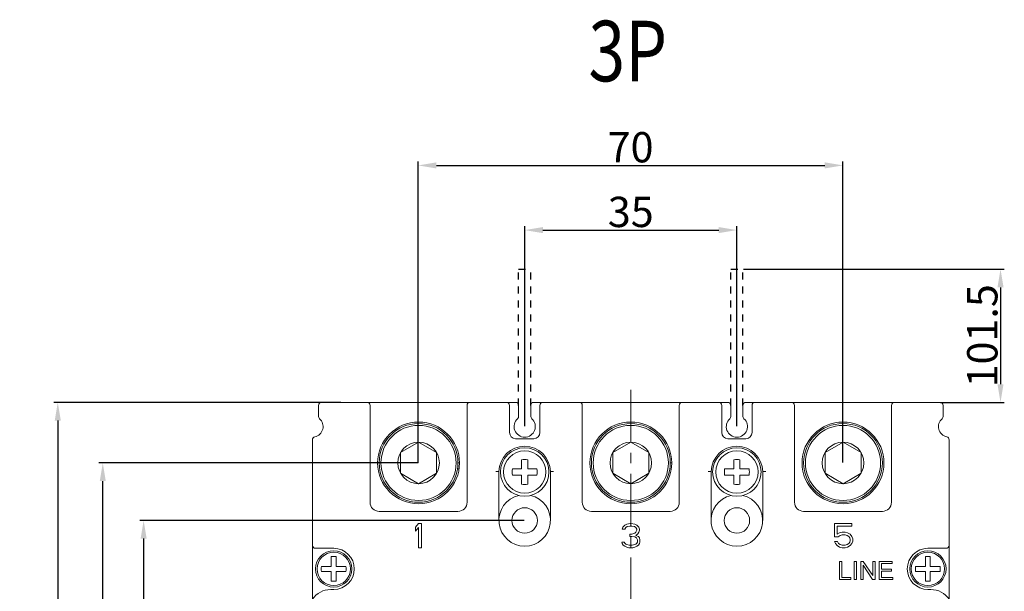
# Model space of a CAD drawing. Units: millimetres. Extents: x -502 to 301, y -33 to 305.
# Drawn here: x -315 to -153, y 209 to 303 of the extents above; entities that cross this region are included whole.
import ezdxf

# ---------------------------------------------------------------- set-up
doc = ezdxf.new("R2010")
doc.units = ezdxf.units.MM
doc.header["$LTSCALE"] = 23.1
doc.header["$PDMODE"] = 3
doc.header["$PDSIZE"] = 0.3125
doc.linetypes.add('CENTER', pattern=[0.6, 0.375, -0.075, 0.075, -0.075])
doc.linetypes.add('DASHED', pattern=[0.2, 0.1, -0.1])
doc.layers.get('0').update_dxf_attribs({"linetype": 'CONTINUOUS'})
doc.layers.get('Defpoints').update_dxf_attribs({"linetype": 'CONTINUOUS'})
doc.layers.add('2_259_247_1_DXF_CONTINUOUS_LINE', color=7, linetype='CONTINUOUS')
doc.layers.add('5_315_358_4PDXF_CONTINUOUS_LINE', color=7, linetype='CONTINUOUS')
doc.styles.get("Standard").update_dxf_attribs({"font": 'gbeitc.shx', "width": 0.8, "bigfont": 'gbcbig.shx'})
doc.dimstyles.get("Standard").update_dxf_attribs({"dimtxt": 5, "dimasz": 3, "dimexe": 0.625, "dimexo": 0.0625, "dimgap": 0.5, "dimtad": 1, "dimtoh": 1, "dimdsep": 46, "dimtxsty": 'Standard', "dimcen": 0.09, "dimclrt": 7, "dimadec": 0, "dimazin": 2, "dimtp": 0.03, "dimtm": 0.03, "dimtfac": 1, "dimtmove": 0, "dimatfit": 3, "dimfxl": 0, "dimtolj": 1, "dimarcsym": 0})

# ---------------------------------------------------------------- blocks, each defined once
blk = doc.blocks.new('*D0')
at = {"color": 0, "lineweight": -2}
for p, q in [((-262.14, 240.01), (-309.45, 240.01)), ((-308.82, 237.01), (-308.82, 78.01)), ((-265.38, 75.01), (-309.45, 75.01))]:
    blk.add_line(p, q, dxfattribs=at)
at = {"color": 0}
for points in [[(-309.32, 237.01), (-308.32, 237.01), (-308.82, 240.01)], [(-309.32, 78.01), (-308.32, 78.01), (-308.82, 75.01)]]:
    blk.add_solid(points, dxfattribs=at)
at = {"layer": 'Defpoints', "color": 0}
for p in [(-262.08, 240.01), (-308.82, 75.01), (-265.32, 75.01)]:
    blk.add_point(p, dxfattribs=at)
at = {"color": 7, "lineweight": 15, "insert": (-311.82, 157.81), "char_height": 5, "attachment_point": 5, "rotation": 90}
blk.add_mtext('\\A1;165', dxfattribs=at)
blk = doc.blocks.new('*D1')
at = {"color": 0, "lineweight": -2}
for p, q in [((-249.38, 230.01), (-302.03, 230.01)), ((-301.4, 88.01), (-301.4, 227.01)), ((-249.38, 85.01), (-302.03, 85.01))]:
    blk.add_line(p, q, dxfattribs=at)
at = {"color": 0}
for points in [[(-301.9, 227.01), (-300.9, 227.01), (-301.4, 230.01)], [(-301.9, 88.01), (-300.9, 88.01), (-301.4, 85.01)]]:
    blk.add_solid(points, dxfattribs=at)
at = {"layer": 'Defpoints', "color": 0}
for p in [(-301.4, 230.01), (-249.32, 230.01), (-249.32, 85.01)]:
    blk.add_point(p, dxfattribs=at)
at = {"color": 7, "lineweight": 15, "insert": (-304.4, 157.51), "char_height": 5, "attachment_point": 5, "rotation": 90}
blk.add_mtext('\\A1;145', dxfattribs=at)
blk = doc.blocks.new('*D2')
at = {"color": 0, "lineweight": -2}
for p, q in [((-231.88, 220.51), (-295.29, 220.51)), ((-294.66, 217.51), (-294.66, 97.51)), ((-231.88, 94.51), (-295.29, 94.51))]:
    blk.add_line(p, q, dxfattribs=at)
at = {"color": 0}
for points in [[(-295.16, 217.51), (-294.16, 217.51), (-294.66, 220.51)], [(-295.16, 97.51), (-294.16, 97.51), (-294.66, 94.51)]]:
    blk.add_solid(points, dxfattribs=at)
at = {"layer": 'Defpoints', "color": 0}
for p in [(-231.82, 220.51), (-294.66, 94.51), (-231.82, 94.51)]:
    blk.add_point(p, dxfattribs=at)
at = {"color": 7, "lineweight": 15, "insert": (-297.66, 157.51), "char_height": 5, "attachment_point": 5, "rotation": 90}
blk.add_mtext('\\A1;126', dxfattribs=at)
blk = doc.blocks.new('*D5')
at = {"color": 0, "lineweight": -2}
for p, q in [((-231.82, 236.07), (-231.82, 269.08)), ((-228.82, 268.45), (-199.82, 268.45)), ((-196.82, 236.07), (-196.82, 269.08))]:
    blk.add_line(p, q, dxfattribs=at)
at = {"color": 0}
for points in [[(-228.82, 268.95), (-228.82, 267.95), (-231.82, 268.45)], [(-199.82, 268.95), (-199.82, 267.95), (-196.82, 268.45)]]:
    blk.add_solid(points, dxfattribs=at)
at = {"layer": 'Defpoints', "color": 0}
for p in [(-196.82, 268.45), (-231.82, 236.01), (-196.82, 236.01)]:
    blk.add_point(p, dxfattribs=at)
at = {"color": 7, "lineweight": 15, "insert": (-214.32, 271.45), "char_height": 5, "attachment_point": 5}
blk.add_mtext('\\A1;35', dxfattribs=at)
blk = doc.blocks.new('*D80')
at = {"color": 0, "linetype": 'Continuous', "lineweight": -2}
for p, q in [((-249.38, 230.04), (-249.38, 279.76)), ((-179.32, 230.07), (-179.32, 279.76)), ((-246.38, 279.13), (-182.32, 279.13))]:
    blk.add_line(p, q, dxfattribs=at)
at = {"color": 0, "linetype": 'Continuous'}
for points in [[(-246.38, 279.63), (-246.38, 278.63), (-249.38, 279.13)], [(-182.32, 279.63), (-182.32, 278.63), (-179.32, 279.13)]]:
    blk.add_solid(points, dxfattribs=at)
at = {"layer": 'Defpoints', "color": 0, "linetype": 'Continuous'}
for p in [(-179.32, 279.13), (-249.38, 229.98), (-179.32, 230.01)]:
    blk.add_point(p, dxfattribs=at)
at = {"color": 7, "linetype": 'Continuous', "insert": (-214.35, 282.13), "char_height": 5, "attachment_point": 5}
blk.add_mtext('\\A1;70', dxfattribs=at)
blk = doc.blocks.new('*D86')
at = {"color": 0, "linetype": 'Continuous', "lineweight": -2}
for p, q in [((-195.75, 261.99), (-152.71, 261.99)), ((-153.34, 258.99), (-153.34, 243.01)), ((-163.25, 240.01), (-152.71, 240.01))]:
    blk.add_line(p, q, dxfattribs=at)
at = {"color": 0, "linetype": 'Continuous'}
for points in [[(-153.84, 258.99), (-152.84, 258.99), (-153.34, 261.99)], [(-153.84, 243.01), (-152.84, 243.01), (-153.34, 240.01)]]:
    blk.add_solid(points, dxfattribs=at)
at = {"layer": 'Defpoints', "color": 0, "linetype": 'Continuous'}
for p in [(-195.82, 261.99), (-163.32, 240.01), (-153.34, 240.01)]:
    blk.add_point(p, dxfattribs=at)
at = {"color": 7, "linetype": 'Continuous', "insert": (-156.34, 251), "char_height": 5, "attachment_point": 5, "rotation": 90}
blk.add_mtext('\\A1;101.5', dxfattribs=at)

msp = doc.modelspace()

# ---------------------------------------------------------------- linework, layer by layer
at = {"linetype": 'DASHED', "ltscale": 0.5}
for p, q in [((-232.816, 239.512), (-232.816, 261.99)), ((-232.816, 261.99), (-230.816, 261.99)), ((-230.816, 239.512), (-230.816, 261.99)), ((-197.816, 239.512), (-197.816, 261.99)), ((-197.816, 261.99), (-195.816, 261.99)), ((-195.816, 239.512), (-195.816, 261.99))]:
    msp.add_line(p, q, dxfattribs=at)
at = {"linetype": 'CENTER', "lineweight": 15}
msp.add_line((-214.316, 242.096), (-214.316, 126.606), dxfattribs=at)
at = {"color": 7, "linetype": 'Continuous', "lineweight": 15}
for p, q in [((-265.816, 239.512), (-265.816, 237.689)), ((-265.316, 240.012), (-233.316, 240.012)), ((-257.316, 223.512), (-257.316, 239.512)), ((-241.316, 239.512), (-241.316, 223.512)), ((-234.316, 235.012), (-234.316, 239.512)), ((-232.816, 239.512), (-232.816, 237.689)), ((-230.816, 237.689), (-230.816, 239.512)), ((-230.316, 240.012), (-198.316, 240.012)), ((-229.316, 239.512), (-229.316, 235.012)), ((-222.316, 239.512), (-222.316, 223.512)), ((-206.316, 239.512), (-206.316, 223.512)), ((-199.316, 239.512), (-199.316, 235.012)), ((-197.816, 237.689), (-197.816, 239.512)), ((-195.816, 237.689), (-195.816, 239.512)), ((-163.316, 240.012), (-195.316, 240.012)), ((-194.316, 239.512), (-194.316, 235.012)), ((-162.816, 239.512), (-162.816, 237.689)), ((-230.316, 234.012), (-233.316, 234.012)), ((-195.316, 234.012), (-198.316, 234.012)), ((-266.816, 81.205), (-266.816, 233.818)), ((-252.286, 231.727), (-249.316, 233.442)), ((-249.316, 233.442), (-246.345, 231.727)), ((-217.286, 231.727), (-214.316, 233.442)), ((-214.316, 233.442), (-211.345, 231.727)), ((-161.816, 81.205), (-161.816, 233.818)), ((-252.286, 228.297), (-252.286, 231.727)), ((-246.345, 231.727), (-246.345, 228.297)), ((-217.286, 228.297), (-217.286, 231.727)), ((-211.345, 231.727), (-211.345, 228.297)), ((-242.947, 229.012), (-242.644, 229.012)), ((-242.816, 230.012), (-242.566, 230.012)), ((-232.316, 229.012), (-233.843, 229.012)), ((-232.316, 230.539), (-232.316, 229.012)), ((-231.316, 229.012), (-231.316, 230.539)), ((-229.788, 229.012), (-231.316, 229.012)), ((-207.947, 229.012), (-207.644, 229.012)), ((-207.816, 230.012), (-207.566, 230.012)), ((-197.316, 229.012), (-198.843, 229.012)), ((-197.316, 230.539), (-197.316, 229.012)), ((-196.316, 229.012), (-196.316, 230.539)), ((-194.788, 229.012), (-196.316, 229.012)), ((-249.316, 226.582), (-252.286, 228.297)), ((-246.345, 228.297), (-249.316, 226.582)), ((-236.566, 228.59), (-236.066, 228.586)), ((-236.066, 220.512), (-236.066, 228.586)), ((-233.843, 228.012), (-232.316, 228.012)), ((-232.316, 226.484), (-232.316, 228.012)), ((-231.316, 226.484), (-231.316, 228.012)), ((-231.316, 228.012), (-229.788, 228.012)), ((-227.066, 228.59), (-227.566, 228.586)), ((-227.566, 228.586), (-227.566, 220.512)), ((-214.316, 226.582), (-217.286, 228.297)), ((-211.345, 228.297), (-214.316, 226.582)), ((-201.566, 228.59), (-201.066, 228.586)), ((-201.066, 220.512), (-201.066, 228.586)), ((-198.843, 228.012), (-197.316, 228.012)), ((-197.316, 226.484), (-197.316, 228.012)), ((-196.316, 226.484), (-196.316, 228.012)), ((-196.316, 228.012), (-194.788, 228.012)), ((-192.066, 228.59), (-192.566, 228.586)), ((-192.566, 228.586), (-192.566, 220.512)), ((-242.816, 222.012), (-255.816, 222.012)), ((-207.816, 222.012), (-220.816, 222.012)), ((-249.316, 220.012), (-249.816, 219.416)), ((-249.816, 219.416), (-249.816, 218.735)), ((-249.816, 218.735), (-249.316, 219.331)), ((-248.816, 220.012), (-249.316, 220.012)), ((-249.316, 219.331), (-249.316, 216.012)), ((-248.816, 216.012), (-248.816, 220.012)), ((-215.649, 219.416), (-215.732, 219.075)), ((-215.316, 219.756), (-215.649, 219.416)), ((-214.982, 219.926), (-215.316, 219.756)), ((-215.316, 219.075), (-215.149, 219.331)), ((-215.149, 219.331), (-214.899, 219.501)), ((-214.399, 220.012), (-214.982, 219.926)), ((-214.899, 219.501), (-214.482, 219.586)), ((-214.482, 219.586), (-214.149, 219.586)), ((-214.232, 220.012), (-214.399, 220.012)), ((-213.649, 219.926), (-214.232, 220.012)), ((-214.149, 219.586), (-213.732, 219.501)), ((-213.732, 219.501), (-213.482, 219.331)), ((-213.316, 219.756), (-213.649, 219.926)), ((-213.482, 219.331), (-213.316, 219.075)), ((-212.982, 219.416), (-213.316, 219.756)), ((-212.899, 219.075), (-212.982, 219.416)), ((-215.732, 219.075), (-215.316, 219.075)), ((-214.482, 218.224), (-214.482, 217.884)), ((-214.149, 218.224), (-214.482, 218.224)), ((-214.482, 217.884), (-214.149, 217.884)), ((-213.649, 218.395), (-214.149, 218.224)), ((-214.149, 217.884), (-213.649, 217.799)), ((-213.482, 218.565), (-213.649, 218.395)), ((-213.649, 217.799), (-213.399, 217.629)), ((-213.316, 218.905), (-213.482, 218.565)), ((-213.482, 218.054), (-213.149, 218.309)), ((-213.066, 217.884), (-213.482, 218.054)), ((-213.399, 217.629), (-213.232, 217.288)), ((-213.316, 219.075), (-213.316, 218.905)), ((-213.149, 218.309), (-212.982, 218.565)), ((-212.899, 217.629), (-213.066, 217.884)), ((-212.982, 218.565), (-212.899, 218.905)), ((-212.899, 218.905), (-212.899, 219.075)), ((-212.816, 217.288), (-212.899, 217.629)), ((-249.316, 216.012), (-248.816, 216.012)), ((-215.816, 216.948), (-215.732, 216.692)), ((-215.399, 216.948), (-215.816, 216.948)), ((-215.732, 216.692), (-215.566, 216.437)), ((-215.566, 216.437), (-215.316, 216.267)), ((-215.316, 216.778), (-215.399, 216.948)), ((-215.149, 216.607), (-215.316, 216.778)), ((-215.316, 216.267), (-214.982, 216.097)), ((-214.982, 216.522), (-215.149, 216.607)), ((-214.566, 216.437), (-214.982, 216.522)), ((-214.982, 216.097), (-214.649, 216.012)), ((-214.649, 216.012), (-213.982, 216.012)), ((-214.066, 216.437), (-214.566, 216.437)), ((-213.649, 216.522), (-214.066, 216.437)), ((-213.982, 216.012), (-213.649, 216.097)), ((-213.482, 216.607), (-213.649, 216.522)), ((-213.649, 216.097), (-213.316, 216.267)), ((-213.316, 216.778), (-213.482, 216.607)), ((-213.232, 216.948), (-213.316, 216.778)), ((-213.316, 216.267), (-213.066, 216.437)), ((-213.232, 217.288), (-213.232, 216.948)), ((-213.066, 216.437), (-212.899, 216.692)), ((-212.899, 216.692), (-212.816, 216.948)), ((-212.816, 216.948), (-212.816, 217.288)), ((-263.316, 215.912), (-266.316, 215.912)), ((-263.716, 214.538), (-263.716, 212.912)), ((-262.916, 212.912), (-262.916, 214.538)), ((-165.716, 214.538), (-165.716, 212.912)), ((-162.316, 215.912), (-165.316, 215.912)), ((-164.916, 212.912), (-164.916, 214.538)), ((-263.716, 212.912), (-265.342, 212.912)), ((-262.916, 212.912), (-261.289, 212.912)), ((-179.901, 213.762), (-179.901, 210.762)), ((-179.504, 213.762), (-179.901, 213.762)), ((-179.504, 211.115), (-179.504, 213.762)), ((-177.486, 213.762), (-177.486, 210.762)), ((-177.089, 213.762), (-177.486, 213.762)), ((-177.089, 210.762), (-177.089, 213.762)), ((-176.394, 213.762), (-176.394, 210.762)), ((-175.986, 213.762), (-176.394, 213.762)), ((-176.013, 210.762), (-176.013, 213.119)), ((-176.013, 213.119), (-174.437, 210.762)), ((-174.41, 211.406), (-175.986, 213.762)), ((-174.41, 213.762), (-174.41, 211.406)), ((-174.03, 213.762), (-174.41, 213.762)), ((-174.03, 210.762), (-174.03, 213.762)), ((-173.354, 213.762), (-173.354, 210.762)), ((-171.186, 213.762), (-173.354, 213.762)), ((-172.958, 212.488), (-172.958, 213.408)), ((-172.958, 213.408), (-171.186, 213.408)), ((-171.186, 213.408), (-171.186, 213.762)), ((-165.716, 212.912), (-167.342, 212.912)), ((-164.916, 212.912), (-163.289, 212.912)), ((-265.342, 212.112), (-263.716, 212.112)), ((-263.716, 210.485), (-263.716, 212.112)), ((-262.916, 210.485), (-262.916, 212.112)), ((-261.289, 212.112), (-262.916, 212.112)), ((-178.026, 211.115), (-179.504, 211.115)), ((-178.026, 210.762), (-178.026, 211.115)), ((-171.298, 212.488), (-172.958, 212.488)), ((-172.958, 211.115), (-172.958, 212.137)), ((-172.958, 212.137), (-171.298, 212.137)), ((-171.116, 211.115), (-172.958, 211.115)), ((-171.298, 212.137), (-171.298, 212.488)), ((-171.116, 210.762), (-171.116, 211.115)), ((-167.342, 212.112), (-165.716, 212.112)), ((-165.716, 210.485), (-165.716, 212.112)), ((-164.916, 210.485), (-164.916, 212.112)), ((-163.289, 212.112), (-164.916, 212.112)), ((-179.901, 210.762), (-178.026, 210.762)), ((-177.486, 210.762), (-177.089, 210.762)), ((-176.394, 210.762), (-176.013, 210.762)), ((-174.437, 210.762), (-174.03, 210.762)), ((-173.354, 210.762), (-171.116, 210.762)), ((-263.316, 209.112), (-263.816, 209.112)), ((-164.816, 209.112), (-165.316, 209.112))]:
    msp.add_line(p, q, dxfattribs=at)
for centre, radius in [((-249.316, 230.012), 6.75), ((-249.316, 230.012), 6.5), ((-249.316, 230.012), 6.2), ((-214.316, 230.012), 6.75), ((-214.316, 230.012), 6.5), ((-214.316, 230.012), 6.2), ((-249.316, 230.012), 3.43), ((-231.816, 228.512), 4), ((-214.316, 230.012), 3.43), ((-196.816, 228.512), 4), ((-231.816, 228.512), 3.5), ((-196.816, 228.512), 3.5), ((-231.816, 220.512), 2.1), ((-196.816, 220.512), 2.1), ((-263.316, 212.512), 3), ((-263.316, 212.512), 2.75), ((-165.316, 212.512), 3), ((-165.316, 212.512), 2.75)]:
    msp.add_circle(centre, radius, dxfattribs=at)
for centre, radius, start, end in [((-265.316, 239.512), 0.5, 90, 180), ((-257.816, 239.512), 0.5, 0, 90), ((-240.816, 239.512), 0.5, 90, 180), ((-234.816, 239.512), 0.5, 0, 90), ((-233.316, 239.512), 0.5, 0, 90), ((-230.316, 239.512), 0.5, 90, 180), ((-228.816, 239.512), 0.5, 90, 180), ((-222.816, 239.512), 0.5, 0, 90), ((-205.816, 239.512), 0.5, 90, 180), ((-199.816, 239.512), 0.5, 0, 90), ((-198.316, 239.512), 0.5, 0, 90), ((-195.316, 239.512), 0.5, 90, 180), ((-193.816, 239.512), 0.5, 90, 180), ((-163.316, 239.512), 0.5, 0, 90), ((-266.816, 236.012), 1.75, 282.8397, 48.18969), ((-265.316, 237.689), 0.5, 180, 228.18969), ((-231.816, 236.012), 1.75, 131.81, 48.18972), ((-233.316, 237.689), 0.5, 311.8114, 0), ((-230.316, 237.689), 0.5, 180, 228.18958), ((-196.816, 236.012), 1.75, 131.81003, 48.18972), ((-198.316, 237.689), 0.5, 311.81131, 0), ((-195.316, 237.689), 0.5, 180, 228.18958), ((-161.816, 236.012), 1.75, 131.81031, 257.22294), ((-163.316, 237.689), 0.5, 311.81031, 0), ((-266.316, 233.818), 0.5, 102.83918, 180), ((-233.316, 235.012), 1, 180, 270), ((-230.316, 235.012), 1, 270, 0), ((-198.316, 235.012), 1, 180, 270), ((-195.316, 235.012), 1, 270, 0), ((-162.316, 233.818), 0.5, 0, 77.16061), ((-231.816, 228.512), 4.251, 1.0036, 178.9964), ((-196.816, 228.512), 4.251, 1.00359, 178.99641), ((-228.297, 228.512), 5.569, 174.849, 185.151), ((-231.816, 224.996), 5.565, 89.99354, 95.15147), ((-231.815, 225.002), 5.56, 84.84478, 90.0008), ((-235.335, 228.512), 5.569, 354.849, 5.151), ((-193.297, 228.512), 5.569, 174.849, 185.151), ((-196.816, 224.996), 5.565, 89.99354, 95.15147), ((-196.815, 225.002), 5.56, 84.84478, 90.0008), ((-200.335, 228.512), 5.569, 354.849, 5.151), ((-231.816, 232.021), 5.56, 264.84467, 270.00087), ((-231.815, 232.027), 5.565, 269.99354, 275.15147), ((-196.816, 232.021), 5.56, 264.84467, 270.00087), ((-196.815, 232.027), 5.565, 269.99354, 275.15147), ((-231.816, 220.512), 4.25, 102.94894, 77.05535), ((-196.816, 220.512), 4.25, 102.94894, 77.05535), ((-255.816, 223.512), 1.5, 180, 270), ((-242.816, 223.512), 1.5, 270, 0), ((-220.816, 223.512), 1.5, 180, 270), ((-207.816, 223.512), 1.5, 270, 0), ((-266.316, 216.412), 0.5, 180, 270), ((-162.316, 216.412), 0.5, 270, 0), ((-263.315, 211.157), 3.404, 83.25653, 96.74347), ((-263.316, 212.512), 3.4, 270, 90), ((-165.316, 212.512), 3.4, 90, 270), ((-165.315, 211.157), 3.404, 83.25653, 96.74347), ((-261.957, 212.512), 3.409, 173.26108, 186.73892), ((-264.674, 212.512), 3.409, 353.26103, 6.73897), ((-163.957, 212.512), 3.409, 173.26108, 186.73892), ((-166.674, 212.512), 3.409, 353.26103, 6.73897), ((-263.315, 213.866), 3.404, 263.25653, 276.74347), ((-165.315, 213.866), 3.404, 263.25653, 276.74347), ((-263.816, 205.512), 3.6, 90, 146.44269), ((-164.816, 205.512), 3.6, 33.55731, 90)]:
    msp.add_arc(centre, radius, start, end, dxfattribs=at)
at = {"layer": '2_259_247_1_DXF_CONTINUOUS_LINE', "color": 7, "linetype": 'Continuous', "lineweight": 15}
for p, q in [((-182.286, 231.727), (-179.316, 233.442)), ((-179.316, 233.442), (-176.345, 231.727)), ((-182.286, 228.297), (-182.286, 231.727)), ((-176.345, 231.727), (-176.345, 228.297)), ((-179.316, 226.582), (-182.286, 228.297)), ((-176.345, 228.297), (-179.316, 226.582))]:
    msp.add_line(p, q, dxfattribs=at)
for radius in [6.5, 6.2, 3.43]:
    msp.add_circle((-179.316, 230.012), radius, dxfattribs=at)
at = {"layer": '5_315_358_4PDXF_CONTINUOUS_LINE', "color": 7, "linetype": 'Continuous', "lineweight": 15}
for p, q in [((-187.316, 223.512), (-187.316, 239.512)), ((-171.316, 239.512), (-171.316, 223.512)), ((-172.816, 222.012), (-185.816, 222.012)), ((-180.716, 220.012), (-180.716, 217.799)), ((-177.882, 220.012), (-180.716, 220.012)), ((-180.299, 218.224), (-180.299, 219.586)), ((-180.299, 219.586), (-177.882, 219.586)), ((-177.882, 219.586), (-177.882, 220.012)), ((-180.716, 217.799), (-180.132, 217.799)), ((-179.882, 218.48), (-180.299, 218.224)), ((-180.132, 217.799), (-179.799, 218.054)), ((-179.466, 218.565), (-179.882, 218.48)), ((-179.799, 218.054), (-179.466, 218.139)), ((-178.966, 218.565), (-179.466, 218.565)), ((-179.466, 218.139), (-178.966, 218.139)), ((-178.549, 218.48), (-178.966, 218.565)), ((-178.966, 218.139), (-178.632, 218.054)), ((-178.632, 218.054), (-178.382, 217.884)), ((-178.132, 218.224), (-178.549, 218.48)), ((-178.382, 217.884), (-178.216, 217.629)), ((-178.216, 217.629), (-178.132, 217.373)), ((-177.882, 217.884), (-178.132, 218.224)), ((-177.716, 217.458), (-177.882, 217.884)), ((-180.716, 217.033), (-180.549, 216.692)), ((-180.216, 217.033), (-180.716, 217.033)), ((-180.549, 216.692), (-180.299, 216.352)), ((-180.299, 216.352), (-179.882, 216.097)), ((-180.049, 216.692), (-180.216, 217.033)), ((-179.799, 216.522), (-180.049, 216.692)), ((-179.882, 216.097), (-179.466, 216.012)), ((-179.466, 216.437), (-179.799, 216.522)), ((-178.966, 216.437), (-179.466, 216.437)), ((-179.466, 216.012), (-178.966, 216.012)), ((-178.632, 216.522), (-178.966, 216.437)), ((-178.966, 216.012), (-178.549, 216.097)), ((-178.382, 216.692), (-178.632, 216.522)), ((-178.549, 216.097), (-178.132, 216.352)), ((-178.216, 216.948), (-178.382, 216.692)), ((-178.132, 217.203), (-178.216, 216.948)), ((-178.132, 217.373), (-178.132, 217.203)), ((-178.132, 216.352), (-177.882, 216.692)), ((-177.882, 216.692), (-177.716, 217.118)), ((-177.716, 217.118), (-177.716, 217.458))]:
    msp.add_line(p, q, dxfattribs=at)
msp.add_circle((-179.316, 230.012), 6.75, dxfattribs=at)
for centre, radius, start, end in [((-187.816, 239.512), 0.5, 0, 90), ((-170.816, 239.512), 0.5, 90, 180), ((-185.816, 223.512), 1.5, 180, 270), ((-172.816, 223.512), 1.5, 270, 0)]:
    msp.add_arc(centre, radius, start, end, dxfattribs=at)

# ---------------------------------------------------------------- texts
at = {"linetype": 'Continuous', "lineweight": 15, "width": 0.8}
msp.add_text('3P', height=10, dxfattribs=at).set_placement((-221.299, 293.011))

# ---------------------------------------------------------------- dimensions: what is measured, and where the dimension line sits
at = {"linetype": 'Continuous'}
dim = msp.add_linear_dim(base=(-179.316, 279.135), p1=(-249.378, 229.977), p2=(-179.316, 230.012), text='70', dimstyle='Standard', dxfattribs=at)
dim.commit()
dim.dimension.update_dxf_attribs({"geometry": '*D80', "text_midpoint": (-214.347, 282.135)})
at = {"lineweight": 15}
dim = msp.add_linear_dim(base=(-196.816, 268.453), p1=(-231.816, 236.012), p2=(-196.816, 236.012), dimstyle='Standard', dxfattribs=at)
dim.commit()
dim.dimension.update_dxf_attribs({"geometry": '*D5', "text_midpoint": (-214.316, 268.453), "dimtype": 160})
at = {"linetype": 'Continuous'}
dim = msp.add_linear_dim(base=(-153.338, 240.012), p1=(-195.816, 261.99), p2=(-163.316, 240.012), angle=90, text='101.5', dimstyle='Standard', dxfattribs=at)
dim.commit()
dim.dimension.update_dxf_attribs({"geometry": '*D86', "text_midpoint": (-153.338, 251.001), "dimtype": 160})
at = {"lineweight": 15}
for base, p1, p2, picture, middle in [((-308.824, 75.012), (-262.076, 240.012), (-265.316, 75.012), '*D0', (-308.824, 157.813)), ((-301.403, 230.012), (-249.316, 85.012), (-249.316, 230.012), '*D1', (-301.403, 157.512)), ((-294.662, 94.512), (-231.816, 220.512), (-231.816, 94.512), '*D2', (-294.662, 157.512))]:
    dim = msp.add_linear_dim(base=base, p1=p1, p2=p2, angle=90, dimstyle='Standard', dxfattribs=at)
    dim.commit()
    dim.dimension.update_dxf_attribs({"geometry": picture, "text_midpoint": middle, "dimtype": 160})

doc.saveas('drawing.dxf')
